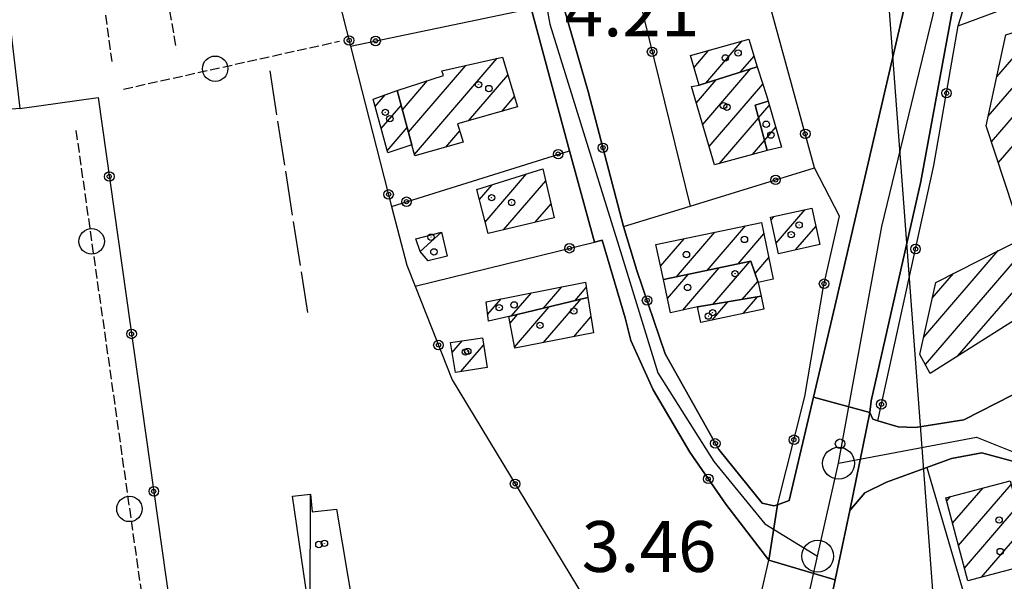
# Model space of a CAD drawing. Extents: x 1744237 to 1748551, y 5034734 to 5037867.
# Drawn here: x 1745220 to 1745374, y 5035562 to 5035650 of the extents above; entities that cross this region are included whole.
import ezdxf

# ---------------------------------------------------------------- set-up
doc = ezdxf.new("R2010")
doc.units = 0
for name, pattern in [('C', [10, 5, 5]), ('L17', [8, 7, -1]), ('L5', [2, 1.5, -0.5])]:
    doc.linetypes.add(name, pattern=pattern)
for name, color, linetype in [('11A1', 1, 'C'), ('11D4', 1, 'C'), ('16A1', 1, 'C'), ('17A1', 1, 'C'), ('17C3', 1, 'C'), ('19B2', 1, 'C'), ('1A1', 4, 'C'), ('1AJ36', 1, 'C'), ('1AP41', 7, 'CONTINUOUS'), ('1C3', 1, 'C'), ('21G7', 1, 'C'), ('297', 7, 'CONTINUOUS'), ('298', 7, 'CONTINUOUS'), ('2E5', 3, 'C'), ('2F6', 3, 'C'), ('3A1', 1, 'C'), ('3B2', 1, 'C'), ('4E5', 2, 'L17'), ('5G7', 2, 'L5'), ('5K11', 2, 'L5'), ('A2E5', 1, 'C'), ('A2F6', 1, 'C'), ('I2F6', 7, 'CONTINUOUS'), ('N2H8', 2, 'C')]:
    doc.layers.add(name, color=color, linetype=linetype)

# ---------------------------------------------------------------- blocks, each defined once
blk = doc.blocks.new('11D4')
at = {"layer": '11D4'}
for radius in [0.5, 0.01]:
    blk.add_circle((0, 0), radius, dxfattribs=at)
blk = doc.blocks.new('1AJ36')
at = {"layer": '1AJ36'}
for radius in [0.5, 0.01]:
    blk.add_circle((0, 0), radius, dxfattribs=at)
blk = doc.blocks.new('11A1')
at = {"layer": '11A1'}
blk.add_circle((0, 0), 0.75, dxfattribs=at)
blk = doc.blocks.new('N2H8')
at = {"layer": 'N2H8'}
blk.add_circle((0, -0.00928), 2.5, dxfattribs=at)
blk = doc.blocks.new('21G7')
at = {"layer": '21G7'}
blk.add_circle((0, 0), 2, dxfattribs=at)
blk = doc.blocks.new('19B2')
at = {"layer": '19B2'}
for centre, radius in [((0, 0), 0.75), ((0, -0.02417), 0.32738)]:
    blk.add_circle(centre, radius, dxfattribs=at)

msp = doc.modelspace()

# ---------------------------------------------------------------- linework, layer by layer
at = {"layer": '16A1'}
msp.add_line((1745414.72071, 5034871.35477), (1745207.2673, 5037645.45066), dxfattribs=at)
at = {"layer": '17A1'}
for p, q in [((1745373.27118, 5035640.97872, -3333), (1745380.1393, 5035648.95698, -3333)), ((1745327.5137, 5035640.01935, -3333), (1745333.21729, 5035646.64486, -3333)), ((1745371.94224, 5035634.83678, -3333), (1745381.26307, 5035645.6642, -3333)), ((1745281.68748, 5035628.80706, -3333), (1745294.69473, 5035643.91677, -3333)), ((1745325.66087, 5035642.46632, -3333), (1745327.99, 5035645.17084, -3333)), ((1745332.9763, 5035641.76671, -3333), (1745335.0978, 5035644.23004, -3333)), ((1745280.74357, 5035632.30987, -3333), (1745289.78203, 5035642.80927, -3333)), ((1745327.02839, 5035633.48618, -3333), (1745334.60419, 5035642.2876, -3333)), ((1745372.42015, 5035630.79266, -3333), (1745382.38692, 5035642.37041, -3333)), ((1745290.2008, 5035634.09717, -3333), (1745296.38877, 5035641.28643, -3333)), ((1745279.79506, 5035635.80731, -3333), (1745283.74909, 5035640.40046, -3333)), ((1745326.0245, 5035636.91931, -3333), (1745329.14159, 5035640.54024, -3333)), ((1745328.03227, 5035630.05305, -3333), (1745336.45802, 5035639.8407, -3333)), ((1745275.51787, 5035636.354, -3333), (1745277.06349, 5035638.14946, -3333)), ((1745295.43086, 5035635.57441, -3333), (1745297.42403, 5035637.88974, -3333)), ((1745373.51539, 5035627.46564, -3333), (1745383.51076, 5035639.07663, -3333)), ((1745276.45985, 5035632.85005, -3333), (1745279.60654, 5035636.50428, -3333)), ((1745335.80809, 5035634.52981, -3333), (1745337.4949, 5035636.48927, -3333)), ((1745277.40191, 5035629.3451, -3333), (1745280.55406, 5035633.00676, -3333)), ((1745329.67186, 5035627.35946, -3333), (1745335.81654, 5035634.49734, -3333)), ((1745336.74093, 5035631.01414, -3333), (1745338.5061, 5035633.06571, -3333)), ((1745286.63517, 5035629.95629, -3333), (1745288.81197, 5035632.48494, -3333)), ((1745334.84387, 5035628.76817, -3333), (1745336.74937, 5035630.98167, -3333)), ((1745292.81251, 5035618.16158, -3333), (1745299.31891, 5035625.71965, -3333)), ((1745362.04866, 5035595.75052, -3333), (1745388.00506, 5035625.90241, -3333)), ((1745291.9119, 5035621.71577, -3333), (1745293.90514, 5035624.0301, -3333)), ((1745295.71075, 5035616.93009, -3333), (1745302.33611, 5035624.62743, -3333)), ((1745367.1726, 5035597.10448, -3333), (1745389.12891, 5035622.60863, -3333)), ((1745300.69266, 5035618.11798, -3333), (1745303.17574, 5035621.0035, -3333)), ((1745337.77113, 5035618.49757, -3333), (1745338.24727, 5035619.05068, -3333)), ((1745338.57569, 5035614.8329, -3333), (1745343.13876, 5035620.13352, -3333)), ((1745327.7421, 5035610.55574, -3333), (1745333.76951, 5035617.55849, -3333)), ((1745322.90414, 5035609.53507, -3333), (1745328.94454, 5035616.55182, -3333)), ((1745332.57907, 5035611.57634, -3333), (1745336.65491, 5035616.31099, -3333)), ((1745341.62996, 5035613.78156, -3333), (1745344.80242, 5035617.46681, -3333)), ((1745320.39615, 5035611.22098, -3333), (1745324.11858, 5035615.54508, -3333)), ((1745361.77653, 5035600.03368, -3333), (1745373.50946, 5035613.66308, -3333)), ((1745328.61458, 5035605.21828, -3333), (1745334.42338, 5035611.96598, -3333)), ((1745335.255, 5035610.08552, -3333), (1745337.41887, 5035612.59916, -3333)), ((1745321.49017, 5035606.13978, -3333), (1745324.74845, 5035609.92471, -3333)), ((1745323.88097, 5035604.31774, -3333), (1745329.58541, 5035610.94531, -3333)), ((1745363.12753, 5035606.20234, -3333), (1745366.4717, 5035610.08596, -3333)), ((1745333.23754, 5035605.9892, -3333), (1745335.68471, 5035608.83192, -3333)), ((1745296.95029, 5035603.41122, -3333), (1745300.07107, 5035607.03643, -3333)), ((1745301.95342, 5035604.62376, -3333), (1745304.84721, 5035607.98529, -3333)), ((1745306.95648, 5035605.83731, -3333), (1745308.7015, 5035607.8633, -3333)), ((1745293.20765, 5035603.66291, -3333), (1745295.29593, 5035606.08765, -3333)), ((1745301.97704, 5035599.19776, -3333), (1745307.88641, 5035606.06229, -3333)), ((1745328.51539, 5035602.73567, -3333), (1745330.99393, 5035605.61483, -3333)), ((1745333.3662, 5035603.77235, -3333), (1745335.61689, 5035606.38575, -3333)), ((1745296.71008, 5035602.27802, -3333), (1745297.88021, 5035603.63621, -3333)), ((1745297.41499, 5035598.49759, -3333), (1745302.88328, 5035604.84975, -3333)), ((1745326.24456, 5035604.69706, -3333), (1745326.37097, 5035604.84392, -3333)), ((1745306.72734, 5035600.1166, -3333), (1745309.43288, 5035603.25945, -3333)), ((1745287.62992, 5035597.64757, -3333), (1745289.20777, 5035599.48154, -3333)), ((1745289.00107, 5035594.64106, -3333), (1745292.56655, 5035598.78393, -3333)), ((1745366.32424, 5035570.78773, -3333), (1745371.11331, 5035576.35196, -3333)), ((1745367.25146, 5035567.26662, -3333), (1745375.5268, 5035576.87955, -3333)), ((1745365.39695, 5035574.30983, -3333), (1745365.99305, 5035575.00229, -3333)), ((1745368.17875, 5035563.74452, -3333), (1745376.45779, 5035573.36174, -3333)), ((1745370.89067, 5035562.2955, -3333), (1745377.38877, 5035569.84392, -3333))]:
    msp.add_line(p, q, dxfattribs=at)
at = {"layer": '17C3'}
for p, q in [((1745282.56654, 5035613.55027, -3333), (1745285.96115, 5035616.5581, -3333)), ((1745265.25984, 5035556.0027, -3333), (1745265.30857, 5035575.36259, -3333))]:
    msp.add_line(p, q, dxfattribs=at)
at = {"layer": '1A1'}
for points in [[(1745380.02892, 5035649.27969, 13.757), (1745393.59608, 5035609.51563, 13.757), (1745383.82584, 5035603.11558, 13.757), (1745382.0379, 5035606.49209, 13.757), (1745362.80174, 5035594.34358, 13.757), (1745361.18967, 5035597.35313, 13.757), (1745363.66681, 5035608.66069, 13.757), (1745377.40422, 5035615.64221, 13.757), (1745371.60485, 5035633.27308, 13.757), (1745374.70192, 5035647.59663, 13.757), (1745380.02892, 5035649.27969, 13.757)], [(1745334.29674, 5035646.94922, 7.677), (1745335.57787, 5035642.59809, 7.677), (1745326.4793, 5035639.68927, 7.677), (1745325.10327, 5035644.35724, 7.677), (1745334.29674, 5035646.94922, 7.677)], [(1745295.52908, 5035644.10552, 11.325), (1745297.91579, 5035636.27572, 11.325), (1745288.47802, 5035633.61131, 11.325), (1745289.33724, 5035630.71797, 11.325), (1745281.74767, 5035628.57889, 11.325), (1745281.27967, 5035630.33109, 11.325), (1745278.97516, 5035638.83197, 11.325), (1745286.2325, 5035641.21599, 11.325), (1745286.01241, 5035641.95974, 11.325), (1745295.52908, 5035644.10552, 11.325)], [(1745325.27115, 5035639.49663, 10.565), (1745326.4793, 5035639.68927, 10.565), (1745335.57787, 5035642.59809, 10.565), (1745335.67185, 5035642.28018, 10.565), (1745337.02883, 5035638.06811, 10.565), (1745337.29218, 5035637.17515, 10.565), (1745335.27993, 5035636.52322, 10.565), (1745337.16842, 5035629.40132, 10.565), (1745328.88263, 5035627.14399, 10.565), (1745325.27115, 5035639.49663, 10.565)], [(1745277.48128, 5035629.04816, 6.917), (1745275.21339, 5035637.4886, 6.917), (1745278.97516, 5035638.83197, 6.917), (1745281.27967, 5035630.33109, 6.917), (1745277.48128, 5035629.04816, 6.917)], [(1745339.43124, 5035629.93458, 8.437), (1745337.16842, 5035629.40132, 8.437), (1745335.27993, 5035636.52322, 8.437), (1745337.29218, 5035637.17515, 8.437), (1745339.43124, 5035629.93458, 8.437)], [(1745291.51477, 5035623.28472, 10.945), (1745301.89734, 5035626.52523, 10.945), (1745303.6792, 5035618.83072, 10.945), (1745293.27102, 5035616.3485, 10.945), (1745291.51477, 5035623.28472, 10.945)], [(1745337.677, 5035618.92479, 6.765), (1745344.16672, 5035620.36183, 6.765), (1745345.42633, 5035614.62206, 6.765), (1745338.9366, 5035613.18502, 6.765), (1745337.677, 5035618.92479, 6.765)], [(1745319.66495, 5035614.61533, 6.613), (1745336.29066, 5035618.08399, 6.613), (1745338.12476, 5035609.16782, 6.613), (1745335.74105, 5035608.66864, 6.613), (1745334.59811, 5035612.00312, 6.613), (1745320.85247, 5035609.10185, 6.613), (1745319.66495, 5035614.61533, 6.613)], [(1745320.85247, 5035609.10185, 10.185), (1745334.59811, 5035612.00312, 10.185), (1745335.74105, 5035608.66864, 10.185), (1745336.2171, 5035606.48679, 10.185), (1745326.21943, 5035604.81854, 10.185), (1745321.96988, 5035603.90906, 10.185), (1745320.85247, 5035609.10185, 10.185)], [(1745308.56389, 5035608.72454, 7.677), (1745308.94727, 5035606.32014, 7.677), (1745296.51882, 5035603.30675, 7.677), (1745296.51882, 5035603.30675, 7.677), (1745293.35194, 5035602.59155, 7.677), (1745292.94489, 5035605.62101, 7.677), (1745308.56389, 5035608.72454, 7.677)], [(1745308.94727, 5035606.32014, 10.413), (1745309.8366, 5035600.71716, 10.413), (1745297.44813, 5035598.32255, 10.413), (1745296.51882, 5035603.30675, 10.413), (1745308.94727, 5035606.32014, 10.413)], [(1745336.65041, 5035604.47425, 6.841), (1745326.74743, 5035602.35776, 6.841), (1745326.21943, 5035604.81854, 6.841), (1745336.2171, 5035606.48679, 6.841), (1745336.65041, 5035604.47425, 6.841)], [(1745292.37211, 5035599.9759, 7.373), (1745293.13805, 5035595.28537, 7.373), (1745288.14252, 5035594.50766, 7.373), (1745287.3768, 5035599.19519, 7.373), (1745292.37211, 5035599.9759, 7.373)], [(1745375.36906, 5035577.47352, 8.513), (1745378.8314, 5035564.39263, 8.513), (1745368.71221, 5035561.72041, 8.513), (1745365.26524, 5035574.81047, 8.513), (1745375.36906, 5035577.47352, 8.513)]]:
    msp.add_polyline3d(points, close=True, dxfattribs=at)
at = {"layer": '1AP41'}
for points in [[(1745345.87644, 5035790.71448, 4.291), (1745364.80461, 5035733.64385, 4.164), (1745366.92939, 5035727.22461, 4.15), (1745370.30086, 5035717.45157, 4.15), (1745370.43613, 5035713.65763, 4.15), (1745369.54374, 5035703.8907, 4.15), (1745367.84782, 5035691.05494, 3.846), (1745347.79142, 5035604.89512, 3.922), (1745344.42554, 5035590.59861, 3.78), (1745340.61528, 5035574.3854, 3.618), (1745338.80918, 5035573.71279, 3.77), (1745338.21112, 5035573.54271, 3.694), (1745336.37155, 5035573.93469, 3.692), (1745329.54233, 5035582.37606, 3.868), (1745321.12882, 5035597.45259, 4.157), (1745316.671, 5035610.54127, 4.275), (1745314.57954, 5035617.44039, 4.331), (1745308.99463, 5035638.69476, 4.419), (1745305.29849, 5035651.56258, 4.445), (1745304.31369, 5035655.81351, 4.454), (1745302.44567, 5035663.93584, 4.448), (1745298.13892, 5035681.92502, 4.377), (1745287.78582, 5035731.61752, 4.565), (1745286.26929, 5035735.97812, 4.635)], [(1745375.70115, 5035590.95146, 4.257), (1745368.08033, 5035587.04391, 4.276), (1745360.51254, 5035585.87428, 4.058), (1745357.77325, 5035585.93222, 3.934), (1745354.54451, 5035586.88927, 3.724), (1745353.77943, 5035587.16904, 3.648), (1745353.28614, 5035588.2133, 3.648), (1745353.52494, 5035590.04944, 3.648), (1745361.33534, 5035624.53701, 3.952), (1745366.21924, 5035651.01712, 4.256), (1745375.46922, 5035687.83281, 4.408)], [(1745377.47995, 5035496.85354, 4.46), (1745350.24934, 5035501.40657, 3.59), (1745344.27518, 5035504.18022, 3.68), (1745339.97782, 5035510.61653, 3.68), (1745338.14292, 5035515.34547, 3.71), (1745338.44776, 5035516.82149, 3.748), (1745344.33049, 5035545.35502, 4.49), (1745347.83378, 5035561.89128, 4.364), (1745350.14289, 5035572.8172, 4.28), (1745352.50741, 5035575.57149, 4.49), (1745355.9524, 5035577.27529, 4.49), (1745362.29937, 5035579.57519, 4.49), (1745366.17503, 5035580.97823, 4.49), (1745370.93451, 5035581.88171, 4.52), (1745375.73574, 5035580.53676, 4.138)]]:
    msp.add_polyline3d(points, dxfattribs=at)
at = {"layer": '1C3'}
for points in [[(1745285.96115, 5035616.5581, 6.933), (1745286.84603, 5035612.78511, 6.933), (1745283.83633, 5035612.07365, 6.933), (1745282.56654, 5035613.55027, 6.933), (1745282.56654, 5035613.55027, 6.933), (1745281.88681, 5035615.50527, 6.933), (1745285.96115, 5035616.5581, 6.933)], [(1745265.30857, 5035575.36259, 6.202), (1745265.61699, 5035572.59254, 6.202), (1745269.40075, 5035573.0249, 6.202), (1745272.06941, 5035557.14573, 6.202), (1745265.25984, 5035556.0027, 6.202), (1745262.48594, 5035575.0733, 6.202), (1745265.30857, 5035575.36259, 6.202)]]:
    msp.add_polyline3d(points, close=True, dxfattribs=at)
at = {"layer": '297'}
msp.add_polyline3d([(1745338.80918, 5035573.71279, 3.77), (1745340.61528, 5035574.3854, 3.618), (1745344.42554, 5035590.59861, 3.78), (1745353.28614, 5035588.2133, 3.648), (1745350.14289, 5035572.8172, 4.28), (1745347.83378, 5035561.89128, 4.364), (1745337.41531, 5035565.00556, 3.43), (1745338.80918, 5035573.71279, 3.77)], close=True, dxfattribs=at)
at = {"layer": '298'}
for points in [[(1745344.42554, 5035590.59861, 3.78), (1745347.79142, 5035604.89512, 3.922), (1745367.84782, 5035691.05494, 3.846), (1745369.54374, 5035703.8907, 4.15), (1745370.43613, 5035713.65763, 4.15), (1745370.30086, 5035717.45157, 4.15), (1745380.17405, 5035718.90693, 4.636), (1745379.78579, 5035716.76275, 4.636), (1745378.45746, 5035702.99469, 4.332), (1745375.46922, 5035687.83281, 4.408), (1745366.21924, 5035651.01712, 4.256), (1745361.33534, 5035624.53701, 3.952), (1745353.52494, 5035590.04944, 3.648), (1745353.28614, 5035588.2133, 3.648), (1745344.42554, 5035590.59861, 3.78)], [(1745337.41531, 5035565.00556, 3.43), (1745347.83378, 5035561.89128, 4.364), (1745344.33049, 5035545.35502, 4.49), (1745338.44776, 5035516.82149, 3.748), (1745327.35031, 5035519.69445, 2.95), (1745336.18355, 5035559.46863, 3.371), (1745337.41531, 5035565.00556, 3.43)]]:
    msp.add_polyline3d(points, close=True, dxfattribs=at)
for points in [[(1745305.29849, 5035651.56258, 4.445), (1745308.99463, 5035638.69476, 4.419), (1745314.57954, 5035617.44039, 4.331), (1745316.671, 5035610.54127, 4.275), (1745321.12882, 5035597.45259, 4.157), (1745329.54233, 5035582.37606, 3.868), (1745336.37155, 5035573.93469, 3.692), (1745338.21112, 5035573.54271, 3.694), (1745338.80918, 5035573.71279, 3.77), (1745337.41531, 5035565.00556, 3.43), (1745330.67246, 5035573.7673, 3.642), (1745325.01385, 5035581.9512, 3.846), (1745319.23475, 5035591.75983, 4.055), (1745315.73846, 5035599.54077, 4.203), (1745314.80619, 5035603.10261, 4.266), (1745311.19807, 5035615.30306, 4.327), (1745309.99077, 5035615.00518, 4.329), (1745306.07105, 5035629.38773, 4.418), (1745300.04379, 5035651.72929, 4.262)], [(1745375.73574, 5035580.53676, 4.138), (1745370.93451, 5035581.88171, 4.52), (1745366.17503, 5035580.97823, 4.49), (1745362.29937, 5035579.57519, 4.49), (1745355.9524, 5035577.27529, 4.49), (1745352.50741, 5035575.57149, 4.49), (1745350.14289, 5035572.8172, 4.28), (1745353.28614, 5035588.2133, 3.648), (1745353.77943, 5035587.16904, 3.648), (1745354.54451, 5035586.88927, 3.724), (1745357.77325, 5035585.93222, 3.934), (1745360.51254, 5035585.87428, 4.058), (1745368.08033, 5035587.04391, 4.276), (1745375.70115, 5035590.95146, 4.257)]]:
    msp.add_polyline3d(points, dxfattribs=at)
at = {"layer": '2E5'}
for points in [[(1745342.04375, 5035797.6559, 4.302), (1745343.41736, 5035797.31231, 4.302), (1745344.23722, 5035795.66967, 4.302), (1745345.87644, 5035790.71448, 4.291), (1745364.80461, 5035733.64385, 4.164), (1745366.92939, 5035727.22461, 4.15), (1745370.30086, 5035717.45157, 4.15), (1745370.43613, 5035713.65763, 4.15), (1745369.54374, 5035703.8907, 4.15), (1745367.84782, 5035691.05494, 3.846), (1745347.79142, 5035604.89512, 3.922), (1745344.42554, 5035590.59861, 3.78), (1745340.61528, 5035574.3854, 3.618), (1745338.80918, 5035573.71279, 3.77), (1745338.21112, 5035573.54271, 3.694)], [(1745354.54451, 5035586.88927, 3.724), (1745353.77943, 5035587.16904, 3.648), (1745353.28614, 5035588.2133, 3.648), (1745353.52494, 5035590.04944, 3.648), (1745361.33534, 5035624.53701, 3.952), (1745366.21924, 5035651.01712, 4.256), (1745375.46922, 5035687.83281, 4.408), (1745378.45746, 5035702.99469, 4.332), (1745379.78579, 5035716.76275, 4.636)], [(1745339.97782, 5035510.61653, 3.68), (1745338.14292, 5035515.34547, 3.71), (1745338.44776, 5035516.82149, 3.748), (1745344.33049, 5035545.35502, 4.49), (1745347.83378, 5035561.89128, 4.364), (1745350.14289, 5035572.8172, 4.28), (1745352.50741, 5035575.57149, 4.49), (1745355.9524, 5035577.27529, 4.49), (1745362.29937, 5035579.57519, 4.49), (1745366.17503, 5035580.97823, 4.49), (1745370.93451, 5035581.88171, 4.52)], [(1745278.26651, 5035514.39855, 3.12), (1745285.80723, 5035513.20729, 3.01), (1745300.75892, 5035511.08487, 2.95), (1745307.87018, 5035511.5464, 2.95), (1745316.7599, 5035512.63435, 2.95), (1745322.94049, 5035515.79133, 2.95), (1745327.35031, 5035519.69445, 2.95), (1745336.18355, 5035559.46863, 3.371), (1745337.41531, 5035565.00556, 3.43)]]:
    msp.add_polyline3d(points, dxfattribs=at)
at = {"layer": '2F6'}
msp.add_polyline3d([(1745370.93451, 5035581.88171, 4.52), (1745375.73574, 5035580.53676, 4.138), (1745379.48708, 5035578.57274, 3.903), (1745380.98514, 5035575.30393, 3.86), (1745384.20095, 5035562.4754, 3.99)], dxfattribs=at)
at = {"layer": '3A1'}
for points in [[(1745205.04041, 5035760.61435, 5.038), (1745207.57664, 5035738.95553, 5.177), (1745217.14193, 5035657.13399, 5.036), (1745219.61441, 5035636.01898, 3.871), (1745195.10812, 5035633.99497, 5.014)], [(1745367.19739, 5035649.04131, 4.233), (1745383.6008, 5035655.1611, 4.354), (1745386.31545, 5035647.88134, 4.278), (1745401.46219, 5035607.42001, 3.678)], [(1745362.29937, 5035579.57519, 4.49), (1745372.50376, 5035544.65248, 4.32), (1745376.79002, 5035529.96837, 4.337)]]:
    msp.add_polyline3d(points, dxfattribs=at)
at = {"layer": '3B2'}
for p, q in [((1745315.8626, 5035657.91468, 4.454), (1745325.03501, 5035620.65827, 4.321)), ((1745271.62906, 5035645.81656, 3.626), (1745300.04379, 5035651.72929, 4.262)), ((1745306.07105, 5035629.38773, 4.418), (1745309.99077, 5035615.00518, 4.329))]:
    msp.add_line(p, q, dxfattribs=at)
for points in [[(1745255.22781, 5035710.06942, 4.63), (1745257.04608, 5035702.93425, 4.576), (1745270.31232, 5035650.95231, 3.451), (1745271.62906, 5035645.81656, 3.626), (1745278.09619, 5035620.62352, 3.797), (1745280.47198, 5035611.38381, 3.507), (1745281.78494, 5035608.06907, 3.633), (1745287.62015, 5035593.32528, 4.204), (1745309.57429, 5035557.06674, 3.507), (1745336.18355, 5035559.46863, 3.371)], [(1745375.70115, 5035590.95146, 4.257), (1745368.08033, 5035587.04391, 4.276), (1745360.51254, 5035585.87428, 4.058), (1745357.77325, 5035585.93222, 3.934), (1745354.54451, 5035586.88927, 3.724), (1745363.38068, 5035627.03978, 3.98), (1745367.19739, 5035649.04131, 4.233), (1745377.09752, 5035680.09973, 4.395), (1745378.18122, 5035683.9417, 4.411), (1745377.94946, 5035686.51791, 4.415), (1745377.8876, 5035688.19016, 4.418), (1745378.42743, 5035690.18521, 4.465), (1745378.3769, 5035691.70586, 4.456), (1745378.94263, 5035692.93862, 4.46), (1745380.13293, 5035693.89315, 4.487), (1745382.27287, 5035696.08306, 4.529)], [(1745298.13892, 5035681.92502, 4.377), (1745302.44567, 5035663.93584, 4.448), (1745304.31369, 5035655.81351, 4.454), (1745305.29849, 5035651.56258, 4.445), (1745308.99463, 5035638.69476, 4.419), (1745314.57954, 5035617.44039, 4.331), (1745316.671, 5035610.54127, 4.275), (1745321.12882, 5035597.45259, 4.157), (1745329.54233, 5035582.37606, 3.868), (1745336.37155, 5035573.93469, 3.692), (1745338.21112, 5035573.54271, 3.694), (1745338.80918, 5035573.71279, 3.77), (1745343.10689, 5035590.74372, 3.806), (1745346.01354, 5035608.02967, 4.01), (1745348.53398, 5035619.06667, 4.044), (1745344.62613, 5035626.69148, 4.197), (1745335.91523, 5035658.51351, 4.129), (1745335.02039, 5035662.00394, 4.074), (1745330.83032, 5035678.41924, 3.84), (1745330.79437, 5035679.32921, 3.82), (1745331.85003, 5035679.66991, 3.82)], [(1745278.09619, 5035620.62352, 3.797), (1745306.07105, 5035629.38773, 4.418), (1745300.04379, 5035651.72929, 4.262)], [(1745219.61441, 5035636.01898, 3.871), (1745231.93421, 5035637.76259, 4.124), (1745243.22462, 5035557.9234, 3.341), (1745244.49333, 5035548.90981, 3.444), (1745249.34641, 5035514.61399, 3.406)], [(1745314.57954, 5035617.44039, 4.331), (1745325.03501, 5035620.65827, 4.321), (1745344.62613, 5035626.69148, 4.197)], [(1745281.78494, 5035608.06907, 3.633), (1745309.99077, 5035615.00518, 4.329), (1745311.19807, 5035615.30306, 4.327), (1745314.80619, 5035603.10261, 4.266), (1745315.73846, 5035599.54077, 4.203)], [(1745315.73846, 5035599.54077, 4.203), (1745319.23475, 5035591.75983, 4.055), (1745325.01385, 5035581.9512, 3.846), (1745330.67246, 5035573.7673, 3.642), (1745337.41531, 5035565.00556, 3.43)]]:
    msp.add_polyline3d(points, dxfattribs=at)
at = {"layer": '4E5'}
msp.add_line((1745258.9116, 5035641.94713, 2.62), (1745264.85561, 5035603.93986, 2.62), dxfattribs=at)
at = {"layer": '5G7'}
for p, q in [((1745235.90324, 5035639.07031, 4.226), (1745269.86911, 5035646.60563, 3.998)), ((1745228.44509, 5035632.55833, 4.074), (1745239.64892, 5035553.23318, 4.074))]:
    msp.add_line(p, q, dxfattribs=at)
at = {"layer": '5K11'}
for p, q in [((1745221.52155, 5035735.93246, 5.366), (1745234.08063, 5035643.42006, 4.758)), ((1745232.35326, 5035712.41774, 4.758), (1745244.20284, 5035645.4346, 4.378))]:
    msp.add_line(p, q, dxfattribs=at)
at = {"layer": 'A2E5'}
for p, q in [((1745345.10258, 5035565.6235), (1745348.38915, 5035580.24303)), ((1745330.76094, 5035501.84586), (1745345.10258, 5035565.6235))]:
    msp.add_line(p, q, dxfattribs=at)
at = {"layer": 'A2E5', "flags": 128}
msp.add_lwpolyline([(1745348.38915, 5035580.24303), (1745355.19089, 5035617.43626), (1745363.26052, 5035650.76379), (1745371.2475, 5035689.07265), (1745374.3874, 5035723.78667)], dxfattribs=at)
at = {"layer": 'A2F6', "flags": 128}
for points in [[(1745272.4167, 5035794.01695), (1745286.2288, 5035730.12209), (1745299.3475, 5035669.4238), (1745303.0014, 5035649.27467), (1745314.30239, 5035612.87144), (1745319.97278, 5035594.47073), (1745328.78103, 5035580.51289), (1745336.77099, 5035570.68503), (1745345.10258, 5035565.6235)], [(1745348.38915, 5035580.24303), (1745370.10162, 5035584.31568), (1745380.30987, 5035580.24395), (1745381.66444, 5035577.74066), (1745399.15795, 5035510.70905), (1745403.407, 5035494.44356), (1745404.21781, 5035490.8295)]]:
    msp.add_lwpolyline(points, dxfattribs=at)
at = {"layer": 'I2F6'}
for points in [[(1745271.11367, 5035787.24713, 6.06), (1745276.05558, 5035788.74194, 6.51), (1745278.72672, 5035769.26249, 5.153), (1745280.0093, 5035763.00092, 5.146), (1745283.24757, 5035749.04079, 4.892), (1745286.26929, 5035735.97812, 4.635), (1745287.78582, 5035731.61752, 4.565), (1745298.13892, 5035681.92502, 4.377), (1745302.44567, 5035663.93584, 4.448), (1745304.31369, 5035655.81351, 4.454), (1745305.29849, 5035651.56258, 4.445), (1745308.99463, 5035638.69476, 4.419), (1745314.57954, 5035617.44039, 4.331), (1745316.671, 5035610.54127, 4.275), (1745321.12882, 5035597.45259, 4.157), (1745329.54233, 5035582.37606, 3.868), (1745336.37155, 5035573.93469, 3.692), (1745338.21112, 5035573.54271, 3.694), (1745338.80918, 5035573.71279, 3.77)], [(1745271.11367, 5035787.24713, 6.06), (1745282.69376, 5035733.80723, 4.609), (1745283.6693, 5035730.82028, 4.56), (1745288.08155, 5035711.11198, 4.683), (1745291.38556, 5035696.36647, 4.604), (1745293.0365, 5035690.2217, 4.483), (1745296.83446, 5035674.74489, 4.494), (1745300.12699, 5035661.30632, 4.379), (1745300.04379, 5035651.72929, 4.262), (1745306.07105, 5035629.38773, 4.418), (1745309.99077, 5035615.00518, 4.329), (1745311.19807, 5035615.30306, 4.327), (1745314.80619, 5035603.10261, 4.266), (1745315.73846, 5035599.54077, 4.203), (1745319.23475, 5035591.75983, 4.055), (1745325.01385, 5035581.9512, 3.846), (1745330.67246, 5035573.7673, 3.642), (1745337.41531, 5035565.00556, 3.43)], [(1745354.54451, 5035586.88927, 3.724), (1745357.77325, 5035585.93222, 3.934), (1745360.51254, 5035585.87428, 4.058), (1745368.08033, 5035587.04391, 4.276), (1745375.70115, 5035590.95146, 4.257)]]:
    msp.add_polyline3d(points, dxfattribs=at)

# ---------------------------------------------------------------- block references
at = {"layer": '11A1'}
msp.add_blockref('11A1', (1745348.63138, 5035583.29395, 3.46), dxfattribs=at)
at = {"layer": '11D4'}
for p in [(1745332.59606, 5035644.74602, 7.677), (1745293.39147, 5035639.16178, 11.325), (1745330.29343, 5035636.45625, 10.565), (1745277.09141, 5035635.41559, 6.917), (1745337.74539, 5035631.83843, 8.437), (1745293.82116, 5035621.98791, 10.945), (1745342.18115, 5035617.69002, 6.765), (1745333.59029, 5035615.42191, 6.613), (1745284.74291, 5035613.4693, 6.933), (1745332.09654, 5035610.04893, 10.185), (1745295.01357, 5035604.68653, 7.677), (1745306.74199, 5035604.17248, 10.413), (1745327.91068, 5035603.36541, 6.841), (1745290.07248, 5035597.82921, 7.373), (1745373.6451, 5035571.30305, 8.513), (1745267.5245, 5035567.63034, 6.202)]:
    msp.add_blockref('11D4', p, dxfattribs=at)
at = {"layer": '19B2'}
for p, rotation in [((1745271.39559, 5035646.72579, -3333), 104.376), ((1745275.56544, 5035646.63543, -3333), 191.756), ((1745319.05746, 5035644.93717, -3333), 103.836), ((1745365.35858, 5035638.43839, -3333), 80.15600000000002), ((1745343.16067, 5035632.04578, -3333), 285.306), ((1745311.32162, 5035629.83952, -3333), 104.726), ((1745304.29342, 5035628.83058, -3333), 197.396), ((1745233.69252, 5035625.32655, -3333), 278.046), ((1745338.47647, 5035624.79747, -3333), 17.116), ((1745277.61229, 5035622.50792, -3333), 104.396), ((1745280.43338, 5035621.35591, -3333), 197.396), ((1745306.06435, 5035614.03963, -3333), 13.816), ((1745360.49351, 5035613.91938, -3333), 77.586), ((1745346.11103, 5035608.45618, -3333), 257.136), ((1745318.27469, 5035605.83315, -3333), 108.806), ((1745237.19351, 5035600.56965, -3333), 278.046), ((1745285.44745, 5035598.81624, -3333), 111.596), ((1745355.11848, 5035589.50066, -3333), 77.586), ((1745328.99919, 5035583.34939, -3333), 119.166), ((1745341.38461, 5035583.92048, -3333), 255.836), ((1745327.90731, 5035577.76576, -3333), 304.656), ((1745297.51194, 5035576.98831, -3333), 121.196), ((1745240.69449, 5035575.81274, -3333), 278.046)]:
    msp.add_blockref('19B2', p, dxfattribs=dict(at, rotation=rotation))
at = {"layer": '1AJ36'}
for p in [(1745330.56968, 5035643.9747, 4.418), (1745291.77021, 5035639.77268, 4.418), (1745330.83618, 5035636.22604, 4.418), (1745277.80788, 5035634.43115, 4.418), (1745337.00698, 5035633.54533, 4.418), (1745296.96413, 5035621.23906, 4.418), (1745284.28745, 5035615.77805, 4.666), (1745340.93761, 5035616.18694, 4.266), (1745324.46808, 5035613.04387, 4.266), (1745324.64275, 5035607.87788, 4.266), (1745297.35444, 5035605.12834, 4.266), (1745328.58362, 5035603.90215, 4.266), (1745301.4176, 5035601.91795, 4.266), (1745289.69661, 5035597.71886, 4.266), (1745266.6446, 5035567.4472, 3.79), (1745373.81154, 5035566.34103, 3.506)]:
    msp.add_blockref('1AJ36', p, dxfattribs=at)
at = {"layer": '21G7'}
for p, rotation in [((1745250.34139, 5035642.2731, -3333), 192.5059999999999), ((1745230.90694, 5035615.12623, -3333), 98.03600000000002), ((1745236.85211, 5035573.03921, -3333), 98.03600000000002)]:
    msp.add_blockref('21G7', p, dxfattribs=dict(at, rotation=rotation))
at = {"layer": 'N2H8'}
for p in [(1745348.38915, 5035580.24303), (1745345.10258, 5035565.6235)]:
    msp.add_blockref('N2H8', p, dxfattribs=at)

# ---------------------------------------------------------------- texts
at = {"layer": '11A1'}
for s, p in [('4.21                                   ', (1745305.29746, 5035647.37834)), ('3.46                                   ', (1745307.98432, 5035563.13383))]:
    msp.add_text(s, height=8, dxfattribs=at).set_placement(p)

doc.saveas('drawing.dxf')
